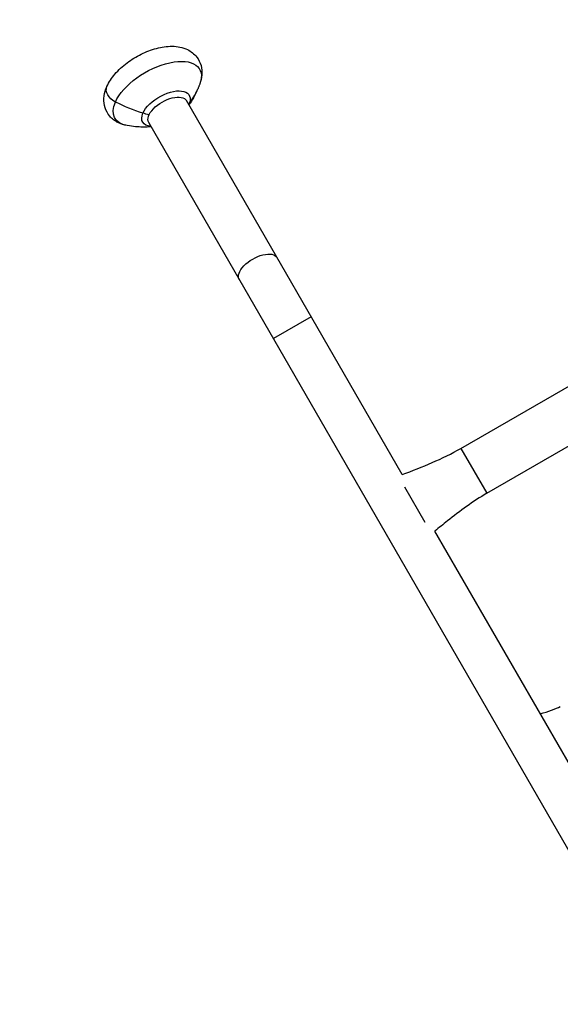
# Model space of a CAD drawing. Units: millimetres. Extents: x -8142 to 8135, y -8135 to 8142.
# Drawn here: x 983 to 1379, y -3491 to -2770 of the extents above; entities that cross this region are included whole.
import ezdxf

# ---------------------------------------------------------------- set-up
doc = ezdxf.new("R2010")
doc.units = ezdxf.units.MM
doc.layers.add('2d', color=230, linetype='Continuous')

msp = doc.modelspace()

# ---------------------------------------------------------------- linework, layer by layer
at = {"layer": '2d'}
for p, q in [((1263.12, -3103.01), (1105.08, -2829.27)), ((1617.36, -3780.58), (1077.36, -2845.27)), ((1196.42, -2987.48), (1168.7, -3003.48)), ((1306.17, -3083.83), (1422.21, -3016.84)), ((1325.17, -3116.74), (1441.21, -3049.74)), ((1306.17, -3083.83), (1325.17, -3116.74)), ((1279.83, -3138.21), (1264.91, -3112.36)), ((1463.12, -3449.42), (1287.03, -3144.43))]:
    msp.add_line(p, q, dxfattribs=at)
msp.add_circle((-3.64, 3.64), 8138.33, dxfattribs=at)
at = {"layer": '2d', "extrusion": (0, 0, -1)}
for centre, major_axis, ratio, start_param, end_param in [((1083.69, -2824.22), (-31.04, -17.92), 0.5, 0.598147, 3.683198), ((1056.85, -2823.41), (-10.07, 4.43), 0.715667, -1.501789, 0), ((1089.99, -2835.13), (-17.05, -9.84), 0.5, 0.598147, 3.73974), ((1091.22, -2837.27), (-13.86, -8), 0.5, 0, 3.141593), ((1083.69, -2824.22), (-31.04, -17.92), 0.5, -0.541605, 0.598147), ((1088.03, -2767.71), (-91.55, 40.24), 0.715667, 4.563559, 4.781396), ((1089.99, -2835.13), (-17.05, -9.84), 0.5, 3.73974, 3.763475), ((1089.99, -2835.13), (-17.05, -9.84), 0.5, -0.621882, 0.598147), ((1078.15, -2814.63), (-30.84, 13.56), 0.715667, 4.422503, 4.563559), ((1157.56, -2952.18), (-13.86, -8), 0.5, 0, 3.141593)]:
    msp.add_ellipse(centre, major_axis=major_axis, ratio=ratio, start_param=start_param, end_param=end_param, dxfattribs=at)
at = {"layer": '2d'}
for centre, major_axis, start_param, end_param in [((1021.66, -2780.83), (-91.55, 40.24), 2.967795, 3.141593), ((1078.15, -2814.63), (-30.84, 13.56), 2.955996, 2.967795)]:
    msp.add_ellipse(centre, major_axis=major_axis, ratio=0.715667, start_param=start_param, end_param=end_param, dxfattribs=at)
for points, knots in [([(1046.78, -2818.98), (1048.23, -2815.68), (1050.24, -2812.67), (1055.21, -2806.83), (1058.25, -2804.04), (1064.8, -2799.12), (1068.3, -2796.98), (1075.53, -2793.42), (1079.27, -2791.99), (1086.87, -2789.97), (1090.74, -2789.4), (1098.38, -2789.51), (1102.2, -2790.15), (1108.34, -2793.17), (1110.73, -2794.97), (1114.01, -2799.18), (1115.09, -2801.32), (1116.36, -2805.8), (1116.53, -2808.12), (1116.2, -2812.63), (1115.66, -2814.81), (1114.9, -2816.87)], [3.141593, 3.141593, 3.141593, 3.141593, 3.495645, 3.495645, 3.877701, 3.877701, 4.245031, 4.245031, 4.610241, 4.610241, 4.987238, 4.987238, 5.361586, 5.361586, 5.615434, 5.615434, 5.810799, 5.810799, 6.01279, 6.01279, 6.226644, 6.226644, 6.226644, 6.226644]), ([(1114.9, -2816.87), (1114.79, -2817.17), (1114.68, -2817.47), (1114.46, -2818.05), (1114.34, -2818.34), (1114.12, -2818.91), (1114, -2819.19), (1113.78, -2819.74), (1113.66, -2820.02), (1113.43, -2820.55), (1113.32, -2820.82), (1113.21, -2821.08)], [6.22664355, 6.22664355, 6.22664355, 6.22664355, 6.2379519, 6.2379519, 6.24926025, 6.24926025, 6.2605686, 6.2605686, 6.27187695, 6.27187695, 6.28318531, 6.28318531, 6.28318531, 6.28318531]), ([(1061.71, -2847.58), (1059.4, -2847.19), (1057.1, -2846.5), (1052.66, -2844.23), (1050.53, -2842.63), (1047.31, -2838.76), (1046.16, -2836.64), (1044.76, -2832.18), (1044.52, -2829.88), (1044.75, -2825.21), (1045.29, -2822.86), (1046.31, -2820.1), (1046.53, -2819.54), (1046.78, -2818.98)], [2.001841, 2.001841, 2.001841, 2.001841, 2.229791, 2.229791, 2.457741, 2.457741, 2.654618, 2.654618, 2.854524, 2.854524, 3.082474, 3.082474, 3.141593, 3.141593, 3.141593, 3.141593]), ([(1113.21, -2821.08), (1112.53, -2822.61), (1111.86, -2824), (1110.53, -2826.56), (1109.88, -2827.72), (1108.61, -2829.85), (1107.99, -2830.81), (1107.23, -2831.94), (1107.06, -2832.19), (1106.9, -2832.42)], [6.2831853, 6.2831853, 6.2831853, 6.2831853, 6.3496068, 6.3496068, 6.4160282, 6.4160282, 6.4824497, 6.4824497, 6.5012548, 6.5012548, 6.5012548, 6.5012548]), ([(1079.18, -2848.42), (1078.55, -2848.48), (1077.89, -2848.52), (1075.88, -2848.62), (1074.45, -2848.66), (1071.32, -2848.61), (1069.62, -2848.53), (1065.9, -2848.2), (1063.89, -2847.96), (1061.71, -2847.58)], [1.7272294, 1.7272294, 1.7272294, 1.7272294, 1.7686511, 1.7686511, 1.846381, 1.846381, 1.9241108, 1.9241108, 2.0018406, 2.0018406, 2.0018406, 2.0018406]), ([(1325.17, -3116.74), (1314.97, -3122.63), (1305.45, -3129.68), (1293.14, -3139.46), (1290.08, -3141.94), (1287.03, -3144.43)], [0, 0, 0, 0, 3.534062, 3.534062, 4.7152, 4.7152, 4.7152, 4.7152])]:
    msp.add_open_spline(points, degree=3, knots=knots, dxfattribs=at)
for points in [[(1263.12, -3103.01), (1277.82, -3097.44), (1292.57, -3091.68), (1306.17, -3083.83)], [(1364.19, -3278.07), (1370.03, -3276.64), (1375.78, -3274.58), (1378.95, -3272.75)]]:
    msp.add_open_spline(points, degree=3, dxfattribs=at)

doc.saveas('drawing.dxf')
